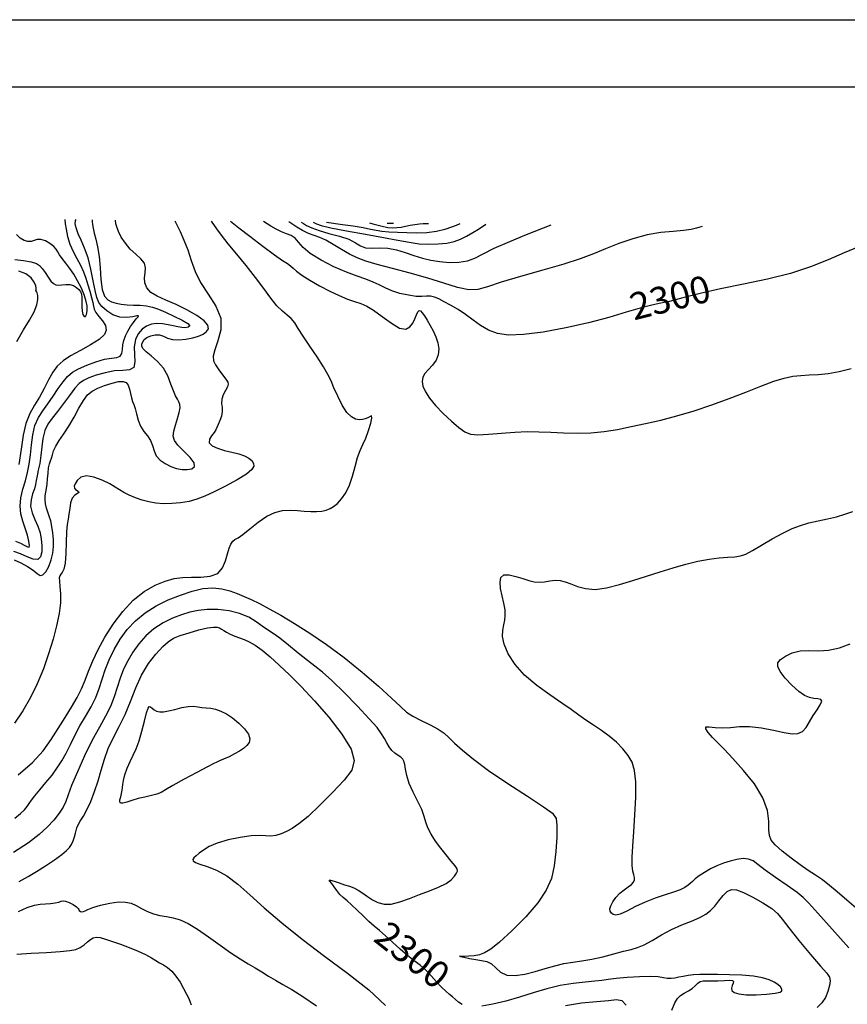
# Model space of a CAD drawing. Extents: x 356779 to 359979, y 1024428 to 1027586.
# Drawn here: x 358072 to 358380, y 1027170 to 1027536 of the extents above; entities that cross this region are included whole.
import ezdxf
from ezdxf.enums import TextEntityAlignment as Align

# ---------------------------------------------------------------- set-up
doc = ezdxf.new("R2010")
doc.units = 0
doc.header["$LTSCALE"] = 25
doc.header["$MEASUREMENT"] = 0
for name, color, linetype in [('CTEXT', 7, 'CONTINUOUS'), ('GRIDTXT', 7, 'CONTINUOUS'), ('INDEX', 1, 'CONTINUOUS'), ('INTER', 33, 'CONTINUOUS')]:
    doc.layers.add(name, color=color, linetype=linetype)
doc.styles.add('SIMPLEX', font='SIMPLEX', dxfattribs={"oblique": 20})

msp = doc.modelspace()

# ---------------------------------------------------------------- linework, layer by layer
at = {"layer": 'GRIDTXT', "color": 5}
msp.add_lwpolyline([(356878.52, 1024635.76), (356878.52, 1027535.76), (359928.52, 1027535.76), (359928.52, 1024635.76)], close=True, dxfattribs=at)
at = {"layer": 'GRIDTXT', "color": 4}
msp.add_lwpolyline([(356903.52, 1024660.76), (356903.52, 1027510.76), (359903.52, 1027510.76), (359903.52, 1024660.76)], close=True, dxfattribs=at)
at = {"layer": 'INDEX', "linetype": 'CONTINUOUS'}
for points, elevation in [([(358099.26, 1027461.37), (358099.34, 1027460.64), (358099.46, 1027459.67), (358099.69, 1027458.24), (358100.08, 1027456.39), (358100.67, 1027454.13), (358101.31, 1027451.31), (358101.85, 1027447.77), (358102.2, 1027443.48), (358102.51, 1027439.1), (358103.01, 1027435.4), (358103.87, 1027432.98), (358105.07, 1027431.61), (358106.53, 1027430.85), (358108.2, 1027430.32), (358110.09, 1027429.95), (358112.25, 1027429.74), (358114.66, 1027429.65), (358117.15, 1027429.56), (358119.54, 1027429.34), (358121.71, 1027428.86), (358123.92, 1027428.07), (358126.52, 1027426.96), (358129.67, 1027425.55), (358132.73, 1027424.07), (358134.89, 1027422.77), (358135.56, 1027421.89), (358135.04, 1027421.39), (358133.9, 1027421.21), (358132.59, 1027421.29), (358131.14, 1027421.54), (358129.46, 1027421.92), (358127.54, 1027422.33), (358125.46, 1027422.66), (358123.36, 1027422.77), (358121.36, 1027422.53), (358119.51, 1027421.86), (358117.84, 1027420.7), (358116.42, 1027419), (358115.39, 1027416.8), (358114.92, 1027414.16), (358115.03, 1027411.24), (358115.21, 1027408.5), (358114.77, 1027406.5), (358113.22, 1027405.59), (358110.71, 1027405.35), (358107.57, 1027405.15), (358104.14, 1027404.52), (358100.83, 1027403.56), (358098.03, 1027402.54), (358096.02, 1027401.61), (358094.46, 1027400.47), (358092.85, 1027398.71), (358090.85, 1027396.09), (358088.59, 1027393.02), (358086.36, 1027390.05), (358084.4, 1027387.58), (358082.82, 1027385.36), (358081.68, 1027382.96), (358081, 1027380.08), (358080.61, 1027376.91), (358080.25, 1027373.73), (358079.77, 1027370.81), (358079.24, 1027368.25), (358078.79, 1027366.11), (358078.5, 1027364.4), (358078.23, 1027362.89), (358077.81, 1027361.31), (358077.14, 1027359.42), (358076.54, 1027357.26), (358076.4, 1027354.9), (358076.98, 1027352.44), (358078.02, 1027349.93), (358079.1, 1027347.44), (358079.89, 1027344.99), (358080.37, 1027342.59), (358080.58, 1027340.2), (358080.54, 1027337.88), (358080.1, 1027336), (358079.08, 1027335), (358077.36, 1027335.15), (358075.13, 1027336.07), (358072.65, 1027337.18), (358070.14, 1027338)], 2290), ([(358384.57, 1027451.49), (358378.89, 1027449.08), (358372.94, 1027446.48), (358366.41, 1027443.88), (358358.96, 1027441.44), (358350.46, 1027439.33), (358341.51, 1027437.44), (358332.9, 1027435.66), (358325.31, 1027433.91), (358318.95, 1027432.31), (358313.93, 1027431.04), (358310.18, 1027430.2), (358306.88, 1027429.48), (358303.06, 1027428.5), (358297.91, 1027426.97), (358291.44, 1027425.05), (358283.83, 1027423.02), (358275.42, 1027421.13), (358267.05, 1027419.62), (358259.71, 1027418.69), (358254.13, 1027418.52), (358249.98, 1027419.07), (358246.69, 1027420.27), (358243.74, 1027422), (358240.95, 1027424.03), (358238.17, 1027426.09), (358235.33, 1027427.96), (358232.59, 1027429.57), (358230.16, 1027430.9), (358228.17, 1027431.92), (358226.53, 1027432.6), (358225.07, 1027432.94), (358223.62, 1027432.94), (358221.92, 1027432.84), (358219.73, 1027432.88), (358216.89, 1027433.29), (358213.75, 1027434.01), (358210.76, 1027434.96), (358208.26, 1027436.04), (358206.02, 1027437.15), (358203.72, 1027438.23), (358201.05, 1027439.24), (358197.8, 1027440.37), (358193.83, 1027441.88), (358189.15, 1027443.93), (358184.39, 1027446.33), (358180.4, 1027448.81), (358177.74, 1027451.11), (358176.04, 1027453.08), (358174.72, 1027454.57), (358173.27, 1027455.51), (358171.6, 1027456.18), (358169.7, 1027456.9), (358167.65, 1027457.9), (358165.71, 1027459.02), (358163.05, 1027460.67)], 2300), ([(358202.45, 1027460.23), (358203.65, 1027459.88), (358205.19, 1027459.44), (358207.15, 1027458.94), (358209.17, 1027458.54), (358210.95, 1027458.39), (358212.57, 1027458.45), (358214.15, 1027458.67), (358215.81, 1027459), (358217.54, 1027459.35), (358219.27, 1027459.65), (358220.95, 1027459.83), (358222.42, 1027459.92), (358224.33, 1027459.98)], 2310), ([(358236.87, 1027169.65), (358235.51, 1027170.46), (358234.37, 1027171.41), (358233.28, 1027172.4), (358232.1, 1027173.38), (358230.74, 1027174.53), (358229.17, 1027176.04), (358227.36, 1027178.02), (358225.38, 1027180.24), (358223.31, 1027182.36), (358221.22, 1027184.17), (358219, 1027185.87), (358216.54, 1027187.82), (358213.78, 1027190.23), (358210.94, 1027192.82), (358208.32, 1027195.19), (358206.13, 1027197.07), (358204.18, 1027198.7), (358202.21, 1027200.44), (358200.04, 1027202.52), (358197.81, 1027204.71), (358195.76, 1027206.67), (358194.05, 1027208.15), (358192.63, 1027209.33), (358191.41, 1027210.53), (358190.28, 1027211.94), (358189.27, 1027213.39), (358188.39, 1027214.65), (358187.71, 1027215.49), (358187.46, 1027215.89), (358187.92, 1027215.86), (358189.24, 1027215.44), (358191.11, 1027214.8), (358193.13, 1027214.12), (358194.96, 1027213.54), (358196.63, 1027212.93), (358198.24, 1027212.13), (358199.9, 1027211.03), (358201.64, 1027209.75), (358203.5, 1027208.51), (358205.51, 1027207.51), (358207.81, 1027206.93), (358210.51, 1027206.97), (358213.71, 1027207.74), (358217.27, 1027209), (358221, 1027210.47), (358224.71, 1027211.88), (358228.1, 1027213.23), (358230.87, 1027214.6), (358232.8, 1027215.99), (358234.02, 1027217.31), (358234.73, 1027218.41), (358235.09, 1027219.23), (358234.99, 1027220.05), (358234.26, 1027221.2), (358232.83, 1027222.95), (358230.93, 1027225.2), (358228.88, 1027227.73), (358226.96, 1027230.36), (358225.35, 1027232.93), (358224.15, 1027235.31), (358223.41, 1027237.43), (358222.79, 1027239.56), (358221.87, 1027242.05), (358220.39, 1027245.13), (358218.66, 1027248.53), (358217.16, 1027251.83), (358216.24, 1027254.7), (358215.78, 1027257.04), (358215.51, 1027258.82), (358215.22, 1027260.04), (358214.78, 1027260.87), (358214.08, 1027261.53), (358213.05, 1027262.22), (358211.85, 1027263.05), (358210.68, 1027264.09), (358209.69, 1027265.41), (358208.81, 1027266.93), (358207.94, 1027268.55), (358206.89, 1027270.29), (358205.2, 1027272.55), (358202.33, 1027275.87), (358198, 1027280.51), (358193, 1027285.62), (358188.38, 1027290.11), (358184.91, 1027293.19), (358182.13, 1027295.39), (358179.31, 1027297.54), (358175.93, 1027300.26), (358172.33, 1027303.2), (358169.08, 1027305.79), (358166.57, 1027307.6), (358164.53, 1027308.94), (358162.55, 1027310.25), (358160.26, 1027311.86), (358157.48, 1027313.57), (358154.13, 1027315.03), (358150.17, 1027315.97), (358145.99, 1027316.41), (358142.04, 1027316.44), (358138.65, 1027316.13), (358135.59, 1027315.49), (358132.5, 1027314.51), (358129.13, 1027313.19), (358125.63, 1027311.48), (358122.27, 1027309.32), (358119.26, 1027306.69), (358116.63, 1027303.73), (358114.39, 1027300.61), (358112.52, 1027297.44), (358110.98, 1027294.23), (358109.69, 1027290.93), (358108.58, 1027287.51), (358107.45, 1027284), (358106.06, 1027280.43), (358104.22, 1027276.78), (358101.95, 1027272.72), (358099.33, 1027267.88), (358096.48, 1027262.11), (358093.77, 1027256.17), (358091.62, 1027251.07), (358090.3, 1027247.51), (358089.43, 1027245.05), (358088.5, 1027242.98), (358087.07, 1027240.71), (358085.09, 1027238.19), (358082.61, 1027235.55), (358079.58, 1027232.8), (358075.57, 1027229.73), (358070.03, 1027226.07)], 2300), ([(358314.85, 1027167.51), (358315.95, 1027170.24), (358316.94, 1027171.88), (358318.06, 1027172.93), (358319.47, 1027173.82), (358321, 1027174.69), (358322.42, 1027175.61), (358323.53, 1027176.59), (358324.45, 1027177.49), (358325.36, 1027178.12), (358326.43, 1027178.37), (358327.8, 1027178.38), (358329.65, 1027178.35), (358331.99, 1027178.43), (358334.41, 1027178.57), (358336.37, 1027178.62), (358337.45, 1027178.47), (358337.79, 1027178.1), (358337.64, 1027177.48), (358337.26, 1027176.63), (358336.98, 1027175.66), (358337.13, 1027174.75), (358338, 1027174.02), (358339.74, 1027173.52), (358342.47, 1027173.26), (358346.14, 1027173.25), (358350.03, 1027173.44), (358353.24, 1027173.77), (358355.1, 1027174.19), (358355.79, 1027174.71), (358355.71, 1027175.35), (358355.19, 1027176.12), (358354.27, 1027176.98), (358352.92, 1027177.86), (358351.07, 1027178.73), (358348.55, 1027179.5), (358345.19, 1027180.09), (358340.91, 1027180.45), (358336.23, 1027180.63), (358331.82, 1027180.7), (358328.18, 1027180.73), (358325.27, 1027180.71), (358322.89, 1027180.59), (358320.87, 1027180.36), (358319.09, 1027180.05), (358317.49, 1027179.72), (358315.97, 1027179.43), (358314.53, 1027179.26), (358313.13, 1027179.28), (358311.68, 1027179.52), (358309.76, 1027179.83), (358306.89, 1027180.02), (358302.8, 1027179.95), (358298.22, 1027179.67), (358294.14, 1027179.3), (358291.2, 1027178.92), (358288.85, 1027178.56), (358286.21, 1027178.22), (358282.6, 1027177.89), (358278.19, 1027177.41), (358273.35, 1027176.62), (358268.37, 1027175.39), (358263.33, 1027173.89), (358258.22, 1027172.32), (358253.11, 1027170.88), (358248.3, 1027169.73), (358244.17, 1027169.01)], 2300)]:
    msp.add_lwpolyline(points, dxfattribs=dict(at, elevation=elevation))
at = {"layer": 'INTER', "linetype": 'CONTINUOUS', "flags": 128}
for points in [[(358070.25, 1027334.98), (358072.7, 1027333.85), (358075.19, 1027332.46), (358077.34, 1027331.05), (358078.86, 1027329.85), (358079.95, 1027329.15), (358080.94, 1027329.31), (358082.04, 1027330.51), (358083.14, 1027332.5), (358084.06, 1027334.9), (358084.63, 1027337.4), (358084.89, 1027339.92), (358084.89, 1027342.44), (358084.69, 1027344.95), (358084.34, 1027347.32), (358083.86, 1027349.43), (358083.3, 1027351.17), (358082.74, 1027352.7), (358082.27, 1027354.17), (358081.96, 1027355.73), (358081.81, 1027357.31), (358081.83, 1027358.78), (358082, 1027360.09), (358082.25, 1027361.42), (358082.5, 1027363.01), (358082.69, 1027365.02), (358082.87, 1027367.17), (358083.1, 1027369.11), (358083.45, 1027370.57), (358083.84, 1027371.7), (358084.21, 1027372.76), (358084.52, 1027373.96), (358084.95, 1027375.4), (358085.74, 1027377.14), (358087.05, 1027379.24), (358088.75, 1027381.74), (358090.63, 1027384.68), (358092.53, 1027388.02), (358094.35, 1027391.35), (358096.04, 1027394.21), (358097.61, 1027396.25), (358099.27, 1027397.64), (358101.33, 1027398.73), (358103.91, 1027399.75), (358106.67, 1027400.62), (358109.09, 1027401.18), (358110.81, 1027401.28), (358111.91, 1027400.87), (358112.61, 1027399.91), (358113.11, 1027398.43), (358113.5, 1027396.72), (358113.89, 1027395.12), (358114.32, 1027393.85), (358114.8, 1027392.67), (358115.28, 1027391.19), (358115.75, 1027389.17), (358116.35, 1027386.84), (358117.24, 1027384.58), (358118.49, 1027382.67), (358119.85, 1027380.98), (358120.99, 1027379.27), (358121.71, 1027377.4), (358122.29, 1027375.45), (358123.14, 1027373.61), (358124.58, 1027372.01), (358126.46, 1027370.69), (358128.55, 1027369.67), (358130.66, 1027368.95), (358132.7, 1027368.55), (358134.63, 1027368.5), (358136.33, 1027368.82), (358137.37, 1027369.61), (358137.24, 1027371.01), (358135.68, 1027373.03), (358133.35, 1027375.35), (358131.17, 1027377.55), (358129.86, 1027379.34), (358129.41, 1027380.96), (358129.61, 1027382.78), (358130.25, 1027385.02), (358131.04, 1027387.45), (358131.69, 1027389.67), (358131.98, 1027391.39), (358131.91, 1027392.68), (358131.57, 1027393.73), (358131.02, 1027394.71), (358130.32, 1027395.93), (358129.51, 1027397.73), (358128.58, 1027400.3), (358127.4, 1027403.3), (358125.75, 1027406.24), (358123.58, 1027408.73), (358121.27, 1027410.72), (358119.36, 1027412.26), (358118.23, 1027413.41), (358117.79, 1027414.31), (358117.79, 1027415.13), (358118.07, 1027415.99), (358118.65, 1027416.85), (358119.64, 1027417.63), (358121.05, 1027418.24), (358122.71, 1027418.58), (358124.34, 1027418.53), (358125.81, 1027418.04), (358127.31, 1027417.38), (358129.14, 1027416.86), (358131.5, 1027416.75), (358134.13, 1027416.99), (358136.68, 1027417.48), (358138.84, 1027418.11), (358140.55, 1027418.88), (358141.79, 1027419.78), (358142.49, 1027420.83), (358142.33, 1027422.12), (358140.97, 1027423.75), (358138.21, 1027425.74), (358134.5, 1027427.88), (358130.48, 1027429.86), (358126.72, 1027431.49), (358123.51, 1027432.92), (358121.07, 1027434.38), (358119.57, 1027436.06), (358118.87, 1027437.91), (358118.75, 1027439.82), (358118.98, 1027441.7), (358119.11, 1027443.52), (358118.69, 1027445.24), (358117.4, 1027446.89), (358115.51, 1027448.58), (358113.46, 1027450.49), (358111.62, 1027452.68), (358110.12, 1027454.96), (358109.04, 1027457.05), (358108.42, 1027458.7), (358108.14, 1027459.91), (358107.99, 1027461.28)], [(358129.97, 1027461.03), (358130.85, 1027459.26), (358131.97, 1027456.96), (358133.39, 1027453.81), (358134.83, 1027450.15), (358136.11, 1027446.25), (358137.56, 1027442.19), (358139.61, 1027437.99), (358142.45, 1027433.68), (358145.28, 1027429.29), (358147.08, 1027424.84), (358147.13, 1027420.41), (358146.07, 1027416.34), (358144.86, 1027413.02), (358144.29, 1027410.69), (358144.42, 1027408.98), (358145.17, 1027407.38), (358146.38, 1027405.54), (358147.75, 1027403.66), (358148.94, 1027402.07), (358149.67, 1027401.01), (358149.88, 1027400.21), (358149.6, 1027399.27), (358148.88, 1027397.93), (358148.05, 1027396.29), (358147.48, 1027394.61), (358147.42, 1027393.06), (358147.6, 1027391.56), (358147.66, 1027390.02), (358147.32, 1027388.35), (358146.72, 1027386.7), (358146.12, 1027385.26), (358145.69, 1027384.17), (358145.27, 1027383.25), (358144.64, 1027382.28), (358143.7, 1027381.08), (358142.91, 1027379.76), (358142.83, 1027378.47), (358143.91, 1027377.35), (358145.91, 1027376.41), (358148.45, 1027375.63), (358151.17, 1027374.96), (358153.77, 1027374.33), (358155.99, 1027373.62), (358157.6, 1027372.77), (358158.66, 1027371.81), (358159.23, 1027370.79), (358159.35, 1027369.72), (358158.63, 1027368.46), (358156.64, 1027366.8), (358153.16, 1027364.66), (358148.85, 1027362.32), (358144.62, 1027360.19), (358141.15, 1027358.58), (358138.2, 1027357.44), (358135.32, 1027356.65), (358132.18, 1027356.12), (358128.92, 1027355.82), (358125.77, 1027355.78), (358122.94, 1027356), (358120.34, 1027356.46), (358117.84, 1027357.13), (358115.36, 1027357.98), (358113.03, 1027358.94), (358111.03, 1027359.94), (358109.42, 1027360.93), (358107.84, 1027361.97), (358105.81, 1027363.17), (358103.05, 1027364.53), (358099.96, 1027365.68), (358097.14, 1027366.14), (358095.08, 1027365.62), (358093.74, 1027364.48), (358092.97, 1027363.22), (358092.63, 1027362.27), (358092.67, 1027361.61), (358093.05, 1027361.13), (358093.67, 1027360.72), (358094.22, 1027360.36), (358094.34, 1027360.02), (358093.77, 1027359.64), (358092.81, 1027359.01), (358091.87, 1027357.89), (358091.27, 1027356.13), (358090.93, 1027354.02), (358090.66, 1027351.93), (358090.33, 1027350.11), (358089.97, 1027348.11), (358089.7, 1027345.36), (358089.56, 1027341.52), (358089.44, 1027337.32), (358089.2, 1027333.73), (358088.74, 1027331.46), (358088.17, 1027330.26), (358087.63, 1027329.61), (358087.26, 1027329.03), (358087.07, 1027328.23), (358087.1, 1027326.95), (358087.31, 1027324.97), (358087.51, 1027322.29), (358087.45, 1027318.94), (358086.96, 1027314.98), (358086.03, 1027310.45), (358084.73, 1027305.41), (358083.09, 1027299.98), (358081.14, 1027294.38), (358078.89, 1027288.88), (358076.35, 1027283.7), (358073.53, 1027278.82), (358070.43, 1027274.21)], [(358070.82, 1027341.83), (358072.65, 1027341.07), (358074.22, 1027340.3), (358075.28, 1027339.72), (358075.86, 1027339.61), (358075.99, 1027340.25), (358075.74, 1027341.84), (358075.19, 1027344.11), (358074.42, 1027346.71), (358073.54, 1027349.35), (358072.81, 1027352.05), (358072.51, 1027354.9), (358072.82, 1027357.96), (358073.56, 1027361.15), (358074.44, 1027364.32), (358075.23, 1027367.4), (358075.88, 1027370.53), (358076.37, 1027373.91), (358076.76, 1027377.64), (358077.22, 1027381.43), (358078.01, 1027384.91), (358079.28, 1027387.82), (358080.93, 1027390.39), (358082.81, 1027392.97), (358084.76, 1027395.8), (358086.67, 1027398.65), (358088.46, 1027401.17), (358090.11, 1027403.12), (358091.91, 1027404.65), (358094.22, 1027406), (358097.26, 1027407.37), (358100.64, 1027408.6), (358103.86, 1027409.48), (358106.47, 1027409.88), (358108.4, 1027410.11), (358109.65, 1027410.6), (358110.28, 1027411.64), (358110.54, 1027413.12), (358110.73, 1027414.81), (358111.11, 1027416.53), (358111.72, 1027418.24), (358112.56, 1027419.97), (358113.59, 1027421.67), (358114.67, 1027423.23), (358115.66, 1027424.48), (358116.36, 1027425.28), (358116.53, 1027425.65), (358115.91, 1027425.61), (358114.35, 1027425.27), (358112.1, 1027424.98), (358109.52, 1027425.15), (358106.98, 1027426.06), (358104.7, 1027427.49), (358102.9, 1027429.08), (358101.73, 1027430.62), (358100.98, 1027432.44), (358100.37, 1027435.04), (358099.68, 1027438.71), (358098.82, 1027442.97), (358097.74, 1027447.19), (358096.46, 1027450.83), (358095.17, 1027453.82), (358094.09, 1027456.17), (358093.43, 1027457.95), (358093.11, 1027459.24), (358093.02, 1027460.13), (358093.05, 1027460.72), (358093.14, 1027461.09), (358093.31, 1027461.44)], [(358071.79, 1027254.98), (358077.11, 1027259.59), (358081.07, 1027263.97), (358084.07, 1027268.15), (358086.65, 1027272.23), (358089.21, 1027276.26), (358091.65, 1027280.15), (358093.75, 1027283.77), (358095.35, 1027287.03), (358096.66, 1027290.18), (358097.97, 1027293.53), (358099.56, 1027297.32), (358101.55, 1027301.56), (358104.05, 1027306.16), (358107.12, 1027311.01), (358110.66, 1027315.74), (358114.55, 1027319.89), (358118.64, 1027323.14), (358122.69, 1027325.49), (358126.45, 1027327.06), (358129.79, 1027327.97), (358132.93, 1027328.38), (358136.17, 1027328.49), (358139.7, 1027328.5), (358143.14, 1027328.82), (358145.97, 1027329.88), (358147.81, 1027331.92), (358148.89, 1027334.54), (358149.58, 1027337.14), (358150.21, 1027339.24), (358150.87, 1027340.78), (358151.57, 1027341.81), (358152.39, 1027342.46), (358153.56, 1027343.14), (358155.35, 1027344.38), (358157.91, 1027346.48), (358160.99, 1027348.96), (358164.21, 1027351.17), (358167.25, 1027352.57), (358170.12, 1027353.25), (358172.88, 1027353.43), (358175.58, 1027353.31), (358178.17, 1027353.07), (358180.58, 1027352.88), (358182.75, 1027352.88), (358184.67, 1027353.07), (358186.34, 1027353.43), (358187.76, 1027353.96), (358189.08, 1027354.75), (358190.45, 1027355.92), (358191.98, 1027357.58), (358193.55, 1027359.8), (358194.97, 1027362.64), (358196.12, 1027366.05), (358197.08, 1027369.64), (358197.98, 1027372.92), (358198.94, 1027375.55), (358199.95, 1027377.82), (358201.01, 1027380.22), (358202.06, 1027383), (358202.91, 1027385.7), (358203.34, 1027387.65), (358203.2, 1027388.41), (358202.62, 1027388.27), (358201.78, 1027387.77), (358200.86, 1027387.33), (358199.83, 1027387.07), (358198.64, 1027387.01), (358197.25, 1027387.26), (358195.69, 1027388.06), (358194.01, 1027389.74), (358192.27, 1027392.47), (358190.62, 1027395.73), (358189.21, 1027398.88), (358188.1, 1027401.47), (358186.94, 1027403.89), (358185.3, 1027406.73), (358182.92, 1027410.39), (358180.2, 1027414.41), (358177.73, 1027418.1), (358175.94, 1027420.95), (358174.6, 1027423.04), (358173.34, 1027424.61), (358171.82, 1027425.9), (358170.02, 1027427.33), (358167.97, 1027429.33), (358165.68, 1027432.21), (358163.08, 1027435.83), (358160.06, 1027439.95), (358156.6, 1027444.31), (358153.06, 1027448.59), (358149.87, 1027452.46), (358147.4, 1027455.64), (358145.64, 1027458.04), (358143.69, 1027460.88)], [(358089.07, 1027461.49), (358089.28, 1027459.91), (358089.57, 1027457.87), (358090.1, 1027455.2), (358090.97, 1027452.31), (358092.2, 1027449.55), (358093.63, 1027446.94), (358094.98, 1027444.44), (358096.06, 1027442.01), (358096.94, 1027439.6), (358097.7, 1027437.18), (358098.43, 1027434.77), (358099.06, 1027432.52), (358099.5, 1027430.63), (358099.73, 1027429.23), (358100, 1027428.09), (358100.63, 1027426.9), (358101.8, 1027425.43), (358103.16, 1027423.76), (358104.21, 1027422.03), (358104.52, 1027420.36), (358103.83, 1027418.68), (358101.91, 1027416.87), (358098.72, 1027414.86), (358094.91, 1027412.77), (358091.28, 1027410.75), (358088.45, 1027408.9), (358086.33, 1027406.97), (358084.6, 1027404.67), (358083.01, 1027401.8), (358081.42, 1027398.6), (358079.72, 1027395.39), (358077.87, 1027392.39), (358076.07, 1027389.29), (358074.61, 1027385.68), (358073.66, 1027381.23), (358072.94, 1027376.06), (358072.07, 1027370.4)], [(358150.68, 1027460.8), (358153.85, 1027458.37), (358157.86, 1027455.29), (358162.71, 1027451.61), (358167.12, 1027448.35), (358170.11, 1027446.26), (358171.91, 1027445.08), (358173.03, 1027444.28), (358174, 1027443.39), (358175.25, 1027442.24), (358177.24, 1027440.74), (358180.23, 1027438.86), (358183.87, 1027436.8), (358187.65, 1027434.83), (358191.14, 1027433.19), (358194.22, 1027431.89), (358196.87, 1027430.92), (358199.14, 1027430.18), (358201.36, 1027429.29), (358203.94, 1027427.78), (358207.13, 1027425.43), (358210.53, 1027422.9), (358213.58, 1027421.12), (358215.86, 1027420.74), (358217.44, 1027421.51), (358218.53, 1027422.92), (358219.32, 1027424.52), (358219.92, 1027426), (358220.39, 1027427.1), (358220.83, 1027427.61), (358221.32, 1027427.5), (358221.96, 1027426.82), (358222.82, 1027425.62), (358223.85, 1027424), (358224.97, 1027422.1), (358226.11, 1027420.04), (358227.12, 1027417.87), (358227.84, 1027415.63), (358228.14, 1027413.36), (358227.93, 1027411.17), (358227.16, 1027409.14), (358225.86, 1027407.34), (358224.35, 1027405.73), (358223.02, 1027404.25), (358222.21, 1027402.81), (358221.97, 1027401.28), (358222.3, 1027399.53), (358223.2, 1027397.44), (358224.73, 1027395.02), (358226.94, 1027392.29), (358229.8, 1027389.36), (358232.88, 1027386.52), (358235.66, 1027384.16), (358237.83, 1027382.56), (358239.93, 1027381.68), (358242.72, 1027381.41), (358246.72, 1027381.61), (358251.51, 1027382.03), (358256.44, 1027382.43), (358261, 1027382.61), (358265.35, 1027382.57), (358269.81, 1027382.38), (358274.61, 1027382.13), (358279.64, 1027381.98), (358284.71, 1027382.09), (358289.69, 1027382.6), (358294.65, 1027383.43), (358299.74, 1027384.45), (358305.08, 1027385.57), (358310.74, 1027386.87), (358316.75, 1027388.44), (358323.11, 1027390.34), (358329.65, 1027392.52), (358336.12, 1027394.87), (358342.31, 1027397.28), (358347.94, 1027399.51), (358352.77, 1027401.31), (358356.63, 1027402.5), (358359.83, 1027403.18), (358362.81, 1027403.51), (358365.91, 1027403.66), (358369.28, 1027403.83), (358372.99, 1027404.21), (358377.09, 1027404.95), (358381.51, 1027406.12)], [(358326.15, 1027458.85), (358325.24, 1027458.58), (358324, 1027458.23), (358322.02, 1027457.8), (358319.15, 1027457.39), (358315.32, 1027457.05), (358310.73, 1027456.58), (358305.66, 1027455.71), (358300.37, 1027454.3), (358295.12, 1027452.5), (358290.19, 1027450.58), (358285.65, 1027448.73), (358280.78, 1027446.87), (358274.68, 1027444.84), (358266.88, 1027442.57), (358258.56, 1027440.25), (358251.32, 1027438.13), (358246.28, 1027436.46), (358242.7, 1027435.46), (358239.34, 1027435.33), (358235.17, 1027436.18), (358230.08, 1027437.74), (358224.13, 1027439.62), (358217.52, 1027441.5), (358210.97, 1027443.24), (358205.28, 1027444.75), (358201.03, 1027445.99), (358197.81, 1027447.17), (358194.96, 1027448.57), (358191.97, 1027450.34), (358188.96, 1027452.21), (358186.21, 1027453.78), (358183.9, 1027454.78), (358181.85, 1027455.47), (358179.78, 1027456.24), (358177.52, 1027457.38), (358175.36, 1027458.66), (358172.37, 1027460.56)], [(358177.02, 1027460.51), (358177.87, 1027459.97), (358179.03, 1027459.28), (358180.92, 1027458.36), (358183.69, 1027457.34), (358187.35, 1027456.32), (358191.3, 1027455.26), (358194.77, 1027454.1), (358197.25, 1027452.82), (358199.11, 1027451.66), (358200.96, 1027450.93), (358203.3, 1027450.8), (358206.09, 1027450.92), (358209.18, 1027450.84), (358212.43, 1027450.21), (358215.71, 1027449.2), (358218.95, 1027448.09), (358222.09, 1027447.14), (358225.23, 1027446.39), (358228.54, 1027445.85), (358232.08, 1027445.54), (358235.62, 1027445.56), (358238.83, 1027446.05), (358241.6, 1027447.08), (358244.62, 1027448.66), (358248.79, 1027450.79), (358254.57, 1027453.34), (358260.81, 1027455.88), (358269.98, 1027459.48)], [(358181.5, 1027460.46), (358181.95, 1027460.18), (358182.68, 1027459.8), (358184.47, 1027459.2), (358188.08, 1027458.35), (358193.9, 1027457.24), (358200.89, 1027456.01), (358207.61, 1027454.82), (358212.96, 1027453.79), (358217.21, 1027453), (358220.91, 1027452.48), (358224.53, 1027452.27), (358228, 1027452.36), (358231.15, 1027452.72), (358233.85, 1027453.33), (358236.24, 1027454.19), (358238.53, 1027455.3), (358240.83, 1027456.61), (358242.92, 1027457.91), (358245.72, 1027459.75)], [(358236, 1027459.85), (358234.66, 1027459.28), (358232.89, 1027458.56), (358230.38, 1027457.71), (358227.29, 1027456.98), (358223.79, 1027456.56), (358220.07, 1027456.42), (358216.35, 1027456.45), (358212.82, 1027456.58), (358209.66, 1027456.78), (358207.01, 1027457.05), (358204.89, 1027457.39), (358202.8, 1027457.8), (358200.07, 1027458.32), (358196.34, 1027458.93), (358192.33, 1027459.54), (358186.45, 1027460.4)], [(358209.04, 1027460.15), (358211.3, 1027460.13)], [(358070.56, 1027446.65), (358073.79, 1027446.18), (358076.63, 1027445.68), (358078.54, 1027445.12), (358079.76, 1027444.37), (358080.73, 1027443.25), (358081.8, 1027441.71), (358082.92, 1027440.03), (358083.97, 1027438.57), (358084.86, 1027437.64), (358085.72, 1027437.19), (358086.75, 1027437.1), (358088.06, 1027437.22), (358089.54, 1027437.36), (358091.02, 1027437.3), (358092.34, 1027436.88), (358093.45, 1027436.2), (358094.32, 1027435.42), (358094.93, 1027434.65), (358095.3, 1027433.74), (358095.47, 1027432.52), (358095.49, 1027430.86), (358095.48, 1027429.02), (358095.56, 1027427.33), (358095.85, 1027426.09), (358096.27, 1027425.42), (358096.75, 1027425.44), (358097.16, 1027426.2), (358097.41, 1027427.56), (358097.37, 1027429.38), (358096.95, 1027431.49), (358096.19, 1027433.81), (358095.14, 1027436.24), (358093.88, 1027438.7), (358092.46, 1027441.09), (358090.98, 1027443.31), (358089.5, 1027445.27), (358088.18, 1027446.96), (358087.15, 1027448.36), (358086.47, 1027449.5), (358085.87, 1027450.49), (358084.99, 1027451.49), (358083.59, 1027452.57), (358081.89, 1027453.52), (358080.24, 1027454.07), (358078.89, 1027454.03), (358077.75, 1027453.66), (358076.62, 1027453.3), (358075.36, 1027453.26), (358073.98, 1027453.64), (358072.53, 1027454.5), (358071.1, 1027455.83)], [(358071.27, 1027416.08), (358073.8, 1027420.4), (358076.02, 1027424.04), (358077.7, 1027427.12), (358078.68, 1027429.71), (358079.07, 1027431.77), (358079.06, 1027433.27), (358078.82, 1027434.19), (358078.54, 1027434.71), (358078.37, 1027435.03), (358078.43, 1027435.37), (358078.51, 1027435.91), (358078.37, 1027436.83), (358077.77, 1027438.22), (358076.58, 1027439.82), (358074.66, 1027441.26), (358072, 1027442.31)], [(358380.63, 1027190.63), (358374.49, 1027197.59), (358369.09, 1027203.54), (358365.8, 1027207.23), (358363.73, 1027209.39), (358361.4, 1027211.29), (358357.74, 1027213.86), (358353.41, 1027216.82), (358349.52, 1027219.58), (358346.86, 1027221.65), (358345.04, 1027223), (358343.38, 1027223.7), (358341.36, 1027223.84), (358339.01, 1027223.54), (358336.51, 1027222.94), (358334.02, 1027222.14), (358331.58, 1027221.18), (358329.22, 1027220.04), (358327, 1027218.74), (358325.05, 1027217.43), (358323.52, 1027216.27), (358322.48, 1027215.36), (358321.71, 1027214.63), (358320.87, 1027213.94), (358319.67, 1027213.16), (358317.93, 1027212.29), (358315.51, 1027211.35), (358312.34, 1027210.32), (358308.68, 1027209.13), (358304.89, 1027207.69), (358301.3, 1027205.98), (358298.14, 1027204.33), (358295.66, 1027203.16), (358293.98, 1027202.77), (358292.96, 1027203.01), (358292.34, 1027203.58), (358291.94, 1027204.28), (358291.82, 1027205.16), (358292.1, 1027206.31), (358292.85, 1027207.79), (358294.01, 1027209.42), (358295.45, 1027210.97), (358297.05, 1027212.27), (358298.58, 1027213.35), (358299.83, 1027214.27), (358300.61, 1027215.13), (358300.96, 1027215.96), (358300.95, 1027216.82), (358300.67, 1027217.81), (358300.32, 1027219.18), (358300.08, 1027221.27), (358300.11, 1027224.34), (358300.36, 1027228.48), (358300.73, 1027233.77), (358301.13, 1027240.08), (358301.41, 1027246.6), (358301.4, 1027252.34), (358300.97, 1027256.59), (358300.06, 1027259.67), (358298.63, 1027262.21), (358296.67, 1027264.68), (358294.28, 1027267.12), (358291.56, 1027269.42), (358288.65, 1027271.53), (358285.69, 1027273.48), (358282.88, 1027275.34), (358280.26, 1027277.2), (358277.45, 1027279.25), (358273.96, 1027281.7), (358269.51, 1027284.7), (358264.64, 1027288.19), (358260.1, 1027292.03), (358256.52, 1027296.06), (358253.99, 1027300), (358252.48, 1027303.53), (358251.9, 1027306.43), (358251.97, 1027308.78), (358252.33, 1027310.73), (358252.69, 1027312.47), (358252.89, 1027314.23), (358252.8, 1027316.28), (358252.34, 1027318.78), (358251.72, 1027321.53), (358251.17, 1027324.24), (358250.95, 1027326.61), (358251.27, 1027328.41), (358252.38, 1027329.38), (358254.36, 1027329.41), (358256.87, 1027328.79), (358259.43, 1027327.93), (358261.68, 1027327.21), (358263.66, 1027326.74), (358265.57, 1027326.59), (358267.51, 1027326.79), (358269.48, 1027327.12), (358271.41, 1027327.33), (358273.26, 1027327.21), (358275.16, 1027326.75), (358277.26, 1027325.99), (358279.73, 1027325.04), (358282.7, 1027324.22), (358286.28, 1027323.95), (358290.55, 1027324.51), (358295.33, 1027325.7), (358300.37, 1027327.24), (358305.45, 1027328.85), (358310.48, 1027330.44), (358315.38, 1027331.94), (358320.1, 1027333.3), (358324.56, 1027334.42), (358328.7, 1027335.22), (358332.44, 1027335.66), (358335.68, 1027335.88), (358338.32, 1027336.07), (358340.36, 1027336.4), (358342.3, 1027337.09), (358344.78, 1027338.38), (358348.2, 1027340.36), (358352.18, 1027342.68), (358356.1, 1027344.85), (358359.54, 1027346.52), (358362.66, 1027347.74), (358365.81, 1027348.65), (358369.22, 1027349.42), (358372.73, 1027350.15), (358376.07, 1027350.95), (358379.12, 1027351.9), (358382.19, 1027352.94)], [(358070.56, 1027238.87), (358072.6, 1027240.58), (358074.08, 1027242.04), (358075.12, 1027243.26), (358075.9, 1027244.33), (358076.73, 1027245.52), (358077.97, 1027247.14), (358079.85, 1027249.4), (358082.1, 1027252.09), (358084.37, 1027254.89), (358086.33, 1027257.57), (358088.05, 1027260.24), (358089.63, 1027263.08), (358091.2, 1027266.22), (358092.87, 1027269.62), (358094.73, 1027273.16), (358096.8, 1027276.74), (358098.87, 1027280.29), (358100.64, 1027283.77), (358101.92, 1027287.13), (358102.95, 1027290.51), (358104.08, 1027294.02), (358105.58, 1027297.77), (358107.49, 1027301.63), (358109.75, 1027305.42), (358112.35, 1027308.98), (358115.38, 1027312.25), (358118.94, 1027315.19), (358123.1, 1027317.78), (358127.6, 1027320), (358132.14, 1027321.84), (358136.46, 1027323.28), (358140.47, 1027324.22), (358144.14, 1027324.54), (358147.46, 1027324.2), (358150.46, 1027323.39), (358153.2, 1027322.37), (358155.77, 1027321.33), (358158.43, 1027320.16), (358161.46, 1027318.7), (358165.11, 1027316.76), (358169.44, 1027314.31), (358174.48, 1027311.3), (358180.2, 1027307.7), (358186.46, 1027303.48), (358193.04, 1027298.62), (358199.66, 1027293.21), (358205.74, 1027287.9), (358210.62, 1027283.44), (358213.88, 1027280.37), (358216.22, 1027278.35), (358218.56, 1027276.78), (358221.6, 1027275.19), (358224.95, 1027273.56), (358227.94, 1027271.98), (358230.14, 1027270.49), (358231.97, 1027268.86), (358234.05, 1027266.83), (358236.96, 1027264.16), (358241.07, 1027260.76), (358246.69, 1027256.6), (358253.82, 1027251.78), (358261.16, 1027247.01), (358267.12, 1027243.15), (358270.5, 1027240.71), (358271.84, 1027238.79), (358272.09, 1027236.11), (358272.02, 1027231.81), (358271.73, 1027226.49), (358271.12, 1027221.12), (358270.05, 1027216.43), (358268.16, 1027212.07), (358265.03, 1027207.45), (358260.5, 1027202.22), (358255.39, 1027197.02), (358250.79, 1027192.77), (358247.48, 1027190.12), (358245.17, 1027188.76), (358243.28, 1027188.12), (358241.33, 1027187.75), (358239.41, 1027187.53), (358237.72, 1027187.46), (358236.46, 1027187.51), (358235.87, 1027187.57), (358236.19, 1027187.49), (358237.55, 1027187.18), (358239.61, 1027186.74), (358241.91, 1027186.32), (358244.08, 1027186), (358246.04, 1027185.55), (358247.79, 1027184.68), (358249.4, 1027183.23), (358251.17, 1027181.66), (358253.48, 1027180.55), (358256.58, 1027180.34), (358260.23, 1027180.87), (358264.07, 1027181.83), (358267.77, 1027182.93), (358271.31, 1027183.98), (358274.69, 1027184.83), (358277.97, 1027185.39), (358281.34, 1027185.84), (358285.03, 1027186.44), (358289.13, 1027187.36), (358293.27, 1027188.42), (358296.91, 1027189.38), (358299.73, 1027190.08), (358302.09, 1027190.77), (358304.56, 1027191.82), (358307.56, 1027193.46), (358311.03, 1027195.46), (358314.77, 1027197.46), (358318.57, 1027199.18), (358322.15, 1027200.64), (358325.19, 1027201.93), (358327.49, 1027203.17), (358329.25, 1027204.51), (358330.78, 1027206.14), (358332.34, 1027208.13), (358333.93, 1027210.12), (358335.47, 1027211.67), (358337.01, 1027212.4), (358338.86, 1027212.26), (358341.43, 1027211.27), (358344.94, 1027209.53), (358348.73, 1027207.4), (358351.97, 1027205.29), (358354.13, 1027203.43), (358355.91, 1027201.27), (358358.34, 1027198.05), (358362.1, 1027193.37), (358366.4, 1027188.19), (358370.13, 1027183.82), (358372.41, 1027181.2), (358373.43, 1027179.74), (358373.65, 1027178.46), (358373.43, 1027176.64), (358372.85, 1027174.41), (358371.93, 1027172.16), (358370.65, 1027170.2), (358368.92, 1027168.53)], [(358072.08, 1027215.38), (358075.44, 1027217.24), (358078.57, 1027219.06), (358081.94, 1027221.18), (358085.24, 1027223.41), (358087.98, 1027225.37), (358089.8, 1027226.82), (358090.89, 1027227.96), (358091.6, 1027229.1), (358092.18, 1027230.45), (358092.68, 1027231.9), (358093.05, 1027233.25), (358093.3, 1027234.35), (358093.57, 1027235.34), (358094.05, 1027236.41), (358094.88, 1027237.77), (358096, 1027239.57), (358097.32, 1027241.99), (358098.74, 1027245.13), (358100.15, 1027248.79), (358101.46, 1027252.75), (358102.61, 1027256.77), (358103.81, 1027260.81), (358105.29, 1027264.83), (358107.21, 1027268.85), (358109.38, 1027273), (358111.55, 1027277.46), (358113.53, 1027282.32), (358115.49, 1027287.31), (358117.69, 1027292.09), (358120.29, 1027296.35), (358123.01, 1027299.91), (358125.51, 1027302.65), (358127.55, 1027304.5), (358129.54, 1027305.76), (358132.02, 1027306.78), (358135.34, 1027307.85), (358138.96, 1027308.85), (358142.15, 1027309.59), (358144.34, 1027309.91), (358145.72, 1027309.88), (358146.63, 1027309.59), (358147.4, 1027309.15), (358148.23, 1027308.61), (358149.27, 1027307.98), (358150.65, 1027307.3), (358152.28, 1027306.61), (358154.02, 1027305.93), (358155.81, 1027305.26), (358157.71, 1027304.41), (358159.89, 1027303.16), (358162.45, 1027301.31), (358165.44, 1027298.85), (358168.85, 1027295.81), (358172.71, 1027292.18), (358177.06, 1027287.82), (358181.95, 1027282.56), (358187.24, 1027276.4), (358192.11, 1027270.08), (358195.54, 1027264.51), (358196.74, 1027260.29), (358195.79, 1027256.79), (358193.01, 1027253.07), (358188.81, 1027248.51), (358184, 1027243.71), (358179.55, 1027239.56), (358176.15, 1027236.73), (358173.61, 1027235), (358171.53, 1027233.91), (358169.54, 1027233.07), (358167.6, 1027232.48), (358165.7, 1027232.21), (358163.79, 1027232.27), (358161.5, 1027232.4), (358158.43, 1027232.31), (358154.35, 1027231.74), (358149.87, 1027230.78), (358145.81, 1027229.58), (358142.78, 1027228.3), (358140.66, 1027227.04), (358139.12, 1027225.9), (358137.93, 1027224.94), (358137.08, 1027224.16), (358136.67, 1027223.53), (358136.81, 1027222.99), (358137.65, 1027222.45), (358139.37, 1027221.81), (358142.08, 1027220.92), (358145.53, 1027219.55), (358149.36, 1027217.44), (358153.39, 1027214.37), (358157.88, 1027210.38), (358163.27, 1027205.54), (358169.83, 1027199.96), (358177.4, 1027193.87), (358185.67, 1027187.54), (358194.21, 1027181.21), (358202.14, 1027175.05), (358208.41, 1027169.24)], [(358384.23, 1027204.63), (358379.86, 1027208.38), (358376.3, 1027211.45), (358373.41, 1027213.91), (358370.85, 1027215.93), (358368.3, 1027217.7), (358365.59, 1027219.48), (358362.56, 1027221.53), (358359.17, 1027224.03), (358355.88, 1027226.64), (358353.26, 1027228.97), (358351.74, 1027230.75), (358351.1, 1027232.43), (358350.96, 1027234.6), (358350.9, 1027237.74), (358350.35, 1027241.76), (358348.68, 1027246.47), (358345.52, 1027251.59), (358341.52, 1027256.63), (358337.57, 1027261.03), (358334.4, 1027264.4), (358331.95, 1027266.92), (358330, 1027268.93), (358328.4, 1027270.68), (358327.43, 1027272.04), (358327.46, 1027272.82), (358328.73, 1027272.9), (358330.94, 1027272.63), (358333.7, 1027272.43), (358336.67, 1027272.62), (358339.96, 1027272.93), (358343.77, 1027272.96), (358348.16, 1027272.44), (358352.64, 1027271.6), (358356.6, 1027270.77), (358359.58, 1027270.27), (358361.74, 1027270.31), (358363.37, 1027271.06), (358364.77, 1027272.61), (358366.08, 1027274.7), (358367.42, 1027277), (358368.83, 1027279.18), (358370.01, 1027281.02), (358370.56, 1027282.34), (358370.21, 1027283.01), (358369.15, 1027283.27), (358367.68, 1027283.41), (358366.04, 1027283.75), (358364.18, 1027284.54), (358362, 1027286.01), (358359.48, 1027288.29), (358357.03, 1027290.94), (358355.14, 1027293.4), (358354.21, 1027295.25), (358354.27, 1027296.65), (358355.27, 1027297.89), (358357.11, 1027299.17), (358359.61, 1027300.32), (358362.57, 1027301.04), (358365.81, 1027301.2), (358369.33, 1027301.15), (358373.14, 1027301.38), (358377.19, 1027302.26), (358381.15, 1027303.66)], [(358071.87, 1027204.13), (358075.17, 1027205.72), (358077.81, 1027206.58), (358079.95, 1027206.89), (358081.87, 1027206.99), (358083.76, 1027207.15), (358085.49, 1027207.39), (358086.86, 1027207.69), (358087.77, 1027208.01), (358088.5, 1027208.2), (358089.42, 1027208.08), (358090.78, 1027207.55), (358092.28, 1027206.76), (358093.48, 1027205.96), (358094.09, 1027205.34), (358094.31, 1027204.88), (358094.5, 1027204.52), (358094.91, 1027204.24), (358095.49, 1027204.08), (358096.1, 1027204.12), (358096.7, 1027204.42), (358097.67, 1027204.95), (358099.47, 1027205.67), (358102.37, 1027206.51), (358105.83, 1027207.27), (358109.12, 1027207.72), (358111.7, 1027207.69), (358113.76, 1027207.22), (358115.64, 1027206.38), (358117.66, 1027205.3), (358119.83, 1027204.19), (358122.11, 1027203.28), (358124.48, 1027202.73), (358126.92, 1027202.35), (358129.43, 1027201.87), (358132.06, 1027201.03), (358134.98, 1027199.66), (358138.43, 1027197.6), (358142.5, 1027194.8), (358146.82, 1027191.69), (358150.9, 1027188.8), (358154.36, 1027186.53), (358157.29, 1027184.76), (358159.9, 1027183.21), (358162.39, 1027181.69), (358164.86, 1027180.15), (358167.42, 1027178.63), (358170.2, 1027177.09), (358173.49, 1027175.22), (358177.62, 1027172.63), (358182.68, 1027169.15)], [(358071.24, 1027188.29), (358076.57, 1027188.65), (358082.33, 1027188.99), (358087.39, 1027189.31), (358090.93, 1027189.64), (358093.23, 1027190.08), (358094.84, 1027190.77), (358096.25, 1027191.76), (358097.54, 1027192.86), (358098.67, 1027193.82), (358099.68, 1027194.42), (358100.78, 1027194.63), (358102.24, 1027194.46), (358104.25, 1027193.92), (358106.8, 1027193.07), (358109.79, 1027191.99), (358113.07, 1027190.74), (358116.33, 1027189.43), (358119.16, 1027188.16), (358121.31, 1027186.99), (358122.95, 1027185.97), (358124.37, 1027185.08), (358125.82, 1027184.3), (358127.33, 1027183.38), (358128.88, 1027182.05), (358130.45, 1027180.13), (358131.95, 1027177.85), (358133.28, 1027175.54), (358134.36, 1027173.49), (358135.19, 1027171.79), (358135.77, 1027170.46), (358136.12, 1027169.47)], [(358275.33, 1027169.21), (358281.3, 1027170.19), (358286.86, 1027170.76), (358291.33, 1027171.15), (358294.26, 1027171.43), (358296.19, 1027171.07), (358297.88, 1027169.38)]]:
    msp.add_lwpolyline(points, dxfattribs=at)
msp.add_lwpolyline([(358142.22, 1027257.99), (358138.26, 1027255.89), (358133.53, 1027253.34), (358129.32, 1027251.01), (358126.6, 1027249.42), (358124.88, 1027248.44), (358123.33, 1027247.8), (358121.29, 1027247.27), (358118.88, 1027246.75), (358116.39, 1027246.16), (358114.09, 1027245.48), (358112.15, 1027244.85), (358110.71, 1027244.47), (358109.88, 1027244.5), (358109.57, 1027244.93), (358109.62, 1027245.73), (358109.89, 1027246.83), (358110.23, 1027248.06), (358110.49, 1027249.24), (358110.58, 1027250.25), (358110.64, 1027251.35), (358110.89, 1027252.85), (358111.48, 1027254.97), (358112.35, 1027257.47), (358113.39, 1027259.98), (358114.49, 1027262.28), (358115.61, 1027264.67), (358116.72, 1027267.58), (358117.79, 1027271.23), (358118.75, 1027275), (358119.52, 1027278.06), (358120.07, 1027279.77), (358120.5, 1027280.36), (358120.96, 1027280.23), (358121.55, 1027279.77), (358122.32, 1027279.2), (358123.26, 1027278.7), (358124.4, 1027278.43), (358125.84, 1027278.44), (358127.71, 1027278.75), (358130.05, 1027279.34), (358132.59, 1027279.98), (358134.96, 1027280.43), (358136.91, 1027280.49), (358138.55, 1027280.3), (358140.08, 1027280.05), (358141.69, 1027279.9), (358143.39, 1027279.73), (358145.2, 1027279.39), (358147.12, 1027278.72), (358149.18, 1027277.66), (358151.41, 1027276.16), (358153.78, 1027274.22), (358155.94, 1027272.09), (358157.44, 1027270.08), (358157.97, 1027268.42), (358157.68, 1027267.07), (358156.82, 1027265.91), (358155.61, 1027264.82), (358154.09, 1027263.78), (358152.25, 1027262.75), (358150.17, 1027261.74), (358148.16, 1027260.84), (358146.58, 1027260.17), (358145.6, 1027259.74), (358144.47, 1027259.18)], close=True, dxfattribs=at)

# ---------------------------------------------------------------- texts
at = {"layer": 'CTEXT', "style": 'SIMPLEX', "oblique": 20}
for rotation, p in [(14.1347, (358314.5, 1027431.19)), (321.6177, (358217.55, 1027187.02))]:
    msp.add_text('2300', height=10, rotation=rotation, dxfattribs=at).set_placement(p, align=Align.MIDDLE)

doc.saveas('drawing.dxf')
